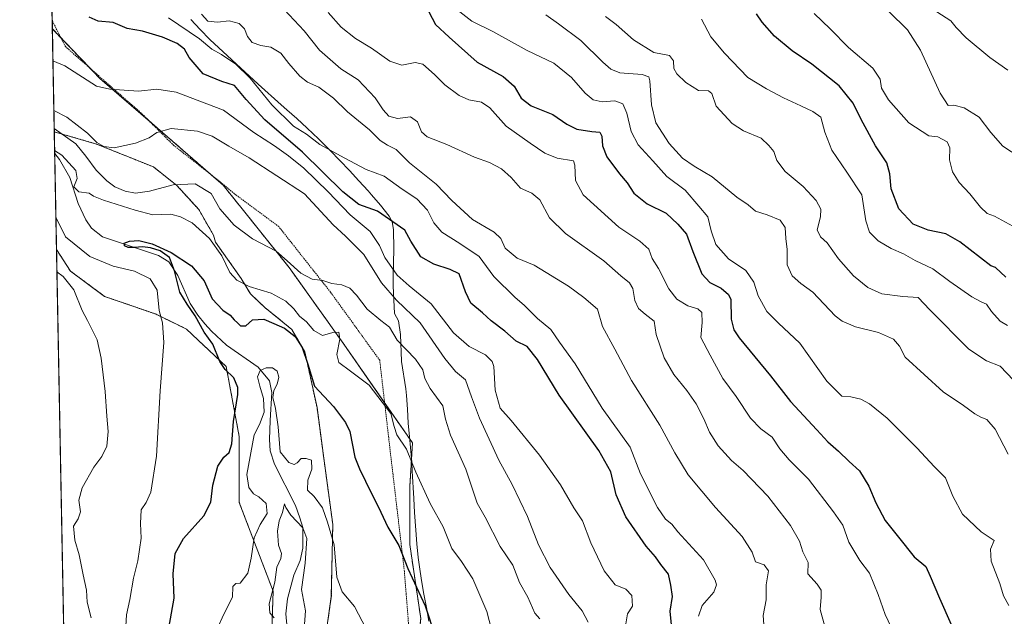
# Model space of a CAD drawing. Units: metres. Extents: x 631546 to 635008, y 4718113 to 4720492.
# Drawn here: x 631546 to 631902, y 4719591 to 4719807 of the extents above; entities that cross this region are included whole.
import ezdxf

# ---------------------------------------------------------------- set-up
doc = ezdxf.new("R2010")
doc.units = ezdxf.units.M
doc.header["$MEASUREMENT"] = 0
doc.linetypes.add('TRAZOS', pattern=[0.75, 0.5, -0.25])
for name, color, linetype, lineweight in [('Alambrada', 19, 'TRAZOS', 0), ('Arbolado forestal', 92, 'TRAZOS', 0), ('Arbolado forestal CxS', 92, 'Continuous', 0), ('Comarca CxS', 133, 'Continuous', 0), ('Comunidad Autónoma CxS', 142, 'Continuous', 0), ('Corriente natural lineal', 142, 'Continuous', 13), ('Curva de nivel maestra', 36, 'Continuous', 30), ('Curva de nivel normal', 36, 'Continuous', 0), ('Matorral', 135, 'Continuous', 0), ('Matorral CxS', 135, 'Continuous', 0), ('Municipio', 9, 'Continuous', 13), ('Municipio CxS', 142, 'Continuous', 0), ('Provincia CxS', 1, 'Continuous', 0)]:
    doc.layers.add(name, color=color, linetype=linetype, lineweight=lineweight)

# ---------------------------------------------------------------- blocks, each defined once
blk = doc.blocks.new('*U150')
at = {"layer": 'Matorral CxS', "color": 135, "linetype": 'Continuous', "lineweight": 0}
blk.add_polyline3d([(631702.12, 4719374.69, 676.14), (631697.16, 4719497.76, 687.33), (631696.17, 4719531.5, 692.05), (631688.23, 4719560.28, 695.12), (631691.21, 4719590.06, 699), (631687.24, 4719616.85, 701.14), (631687.24, 4719637.69, 703.7), (631688.23, 4719653.57, 705.47), (631663.42, 4719689.3, 705.49), (631643.57, 4719717.09, 709.48), (631619.75, 4719746.87, 712.1), (631596.93, 4719766.72, 714.99), (631575.09, 4719785.57, 720.83), (631557.91, 4719803.47, 722.7), (631550.05, 4720218.08, 808.02)], dxfattribs=at)
blk = doc.blocks.new('*U151')
at = {"layer": 'Arbolado forestal CxS', "color": 92, "linetype": 'Continuous', "lineweight": 0}
for points in [[(631655.17, 4719571.79, 689.75), (631658.86, 4719597.93, 694.27), (631659.38, 4719623.98, 695.62), (631656.13, 4719648.01, 696.53), (631653.69, 4719666.35, 698.43), (631649.28, 4719686.54, 700.07), (631644.59, 4719694.66, 700.32), (631634.81, 4719702.62, 701.2), (631629.58, 4719707.55, 703.67), (631626.23, 4719713.16, 705.25), (631616.94, 4719726.22, 705.12), (631616.23, 4719728.74, 705.66), (631610.87, 4719738.11, 706.54), (631602.98, 4719746.77, 709.29), (631594.51, 4719753.5, 713.52), (631573.91, 4719761.78, 713.97), (631558.61, 4719766.23, 708.86), (631557.91, 4719803.47, 722.7), (631575.09, 4719785.57, 720.83), (631596.93, 4719766.72, 714.99), (631619.75, 4719746.87, 712.1), (631643.57, 4719717.09, 709.48), (631663.42, 4719689.3, 705.49), (631688.23, 4719653.57, 705.47), (631687.24, 4719637.69, 703.7), (631687.24, 4719616.85, 701.14), (631691.21, 4719590.06, 699)], [(631576.34, 4718831.18, 770.75), (631559.42, 4719723.6, 707.18), (631564.44, 4719715.79, 708.1), (631576.79, 4719706.63, 707.35), (631595.43, 4719700.19, 705.24), (631606.41, 4719694.8, 702.44), (631620.8, 4719681.26, 700.14), (631625.53, 4719655.88, 698.73), (631625.53, 4719632.05, 697.95), (631637.81, 4719599.85, 689.9), (631637.13, 4719579.51, 689.31), (631632.84, 4719552.08, 687.37), (631625.52, 4719523.82, 686.29), (631628.5, 4719509.92, 682.6), (631619.57, 4719485.1, 685.2), (631628.5, 4719469.21, 684.03), (631637.45, 4719459.52, 681.82), (631642.25, 4719447.6, 681.05), (631653.45, 4719434.59, 677.4), (631661.41, 4719423.4, 674.8), (631665.03, 4719408.27, 674.32)]]:
    blk.add_polyline3d(points, dxfattribs=at)
blk = doc.blocks.new('*U164')
at = {"layer": 'Curva de nivel normal', "color": 36, "linetype": 'Continuous', "lineweight": 0}
for points in [[(631558.74, 4719759.43, 705), (631561.34, 4719757.82, 705), (631566.42, 4719752.19, 705), (631566.86, 4719749.31, 705), (631565.73, 4719746.29, 705), (631567.5, 4719744.43, 705), (631571.22, 4719744, 705), (631572.74, 4719742.93, 705), (631576.37, 4719741.43, 705), (631587.84, 4719737.91, 705), (631594.3, 4719736.15, 705), (631600.84, 4719736.42, 705), (631604.24, 4719735.43, 705), (631608.46, 4719733.3, 705), (631614.72, 4719727.57, 705), (631619.2, 4719721.34, 705), (631622.12, 4719715.27, 705), (631624.69, 4719712.51, 705), (631629.12, 4719710.25, 705), (631637.08, 4719707.8, 705), (631642.42, 4719704.94, 705), (631645.35, 4719702.07, 705), (631647.33, 4719699.49, 705), (631649.86, 4719697.39, 705), (631652.5, 4719694.27, 705), (631655.68, 4719692.42, 705), (631659.45, 4719693.6, 705), (631661.57, 4719693.64, 705), (631661.93, 4719691.12, 705), (631660.8, 4719685.54, 705), (631661.54, 4719682.68, 705), (631665.8, 4719679.61, 705), (631672.61, 4719674.43, 705), (631680.39, 4719664.2, 705), (631681.59, 4719659.53, 705), (631682.52, 4719656.48, 705), (631686.03, 4719651.3, 705), (631689.49, 4719642.98, 705), (631694.62, 4719631.62, 705), (631699.32, 4719623.17, 705), (631702.51, 4719615.32, 705), (631705.92, 4719610.69, 705), (631710.03, 4719604.33, 705), (631715.1, 4719592.58, 705), (631717.64, 4719582.79, 705)], [(631584.22, 4719583.06, 705), (631584.77, 4719591.36, 705), (631585.9, 4719596.83, 705), (631587.28, 4719604.57, 705), (631588.87, 4719610.94, 705), (631590.01, 4719619.06, 705), (631589.75, 4719624.39, 705), (631590.07, 4719629.39, 705), (631591.91, 4719632.06, 705), (631593.5, 4719635.73, 705), (631595.64, 4719648.73, 705), (631596.89, 4719672.39, 705), (631598.23, 4719689.95, 705), (631597.77, 4719697.02, 705), (631596.52, 4719701.52, 705), (631595.8, 4719708.93, 705), (631593.3, 4719712.98, 705), (631587.62, 4719715.78, 705), (631579.92, 4719717.57, 705), (631571.47, 4719721.05, 705), (631562.64, 4719728.23, 705), (631559.2, 4719735.3, 705)]]:
    blk.add_polyline3d(points, dxfattribs=at)
blk = doc.blocks.new('*U166')
at = {"layer": 'Curva de nivel normal', "color": 36, "linetype": 'Continuous', "lineweight": 0}
blk.add_polyline3d([(631903.76, 4719649.52, 760), (631899.05, 4719658.57, 760), (631896.1, 4719662.06, 760), (631893.91, 4719662.87, 760), (631891.68, 4719664.11, 760), (631887.64, 4719667.08, 760), (631880.29, 4719672.05, 760), (631866.56, 4719684.66, 760), (631864.47, 4719688.62, 760), (631862.27, 4719691.09, 760), (631856.88, 4719693.59, 760), (631848.53, 4719695.58, 760), (631843.72, 4719697.64, 760), (631841.23, 4719699.61, 760), (631833.06, 4719708.2, 760), (631828.76, 4719711.32, 760), (631825.66, 4719714.12, 760), (631823.84, 4719718.07, 760), (631823.81, 4719723.63, 760), (631823.36, 4719727.6, 760), (631823.08, 4719731.62, 760), (631821.27, 4719734.18, 760), (631816.52, 4719736.19, 760), (631812.31, 4719737.54, 760), (631809.75, 4719739.75, 760), (631805.6, 4719742.61, 760), (631796.72, 4719749.94, 760), (631790.13, 4719753.8, 760), (631785.88, 4719756.7, 760), (631781.13, 4719762.02, 760), (631776.31, 4719769.42, 760), (631774.74, 4719775.97, 760), (631774.14, 4719784.62, 760), (631773.73, 4719786.11, 760), (631771.3, 4719787.03, 760), (631763.27, 4719787.6, 760), (631760.02, 4719788.92, 760), (631757.15, 4719791.39, 760), (631749.19, 4719799.34, 760), (631741.12, 4719805.32, 760), (631736.46, 4719808.56, 760)], dxfattribs=at)
blk = doc.blocks.new('*U169')
at = {"layer": 'Curva de nivel normal', "color": 36, "linetype": 'Continuous', "lineweight": 0}
blk.add_polyline3d([(631558.47, 4719773.91, 715), (631563.16, 4719771.56, 715), (631570.63, 4719765.77, 715), (631574.03, 4719762.34, 715), (631576.51, 4719760.95, 715), (631580.23, 4719760.45, 715), (631588.02, 4719762.11, 715), (631592.99, 4719764.06, 715), (631595.67, 4719766.01, 715), (631600.91, 4719767.36, 715), (631610.44, 4719766.51, 715), (631615.71, 4719764.7, 715), (631621.75, 4719760.99, 715), (631629.13, 4719756.76, 715), (631649.21, 4719743.8, 715), (631659.57, 4719732.52, 715), (631663.96, 4719728.46, 715), (631666.99, 4719725.47, 715), (631670.59, 4719721.74, 715), (631677, 4719711.48, 715), (631682.42, 4719705.24, 715), (631690.96, 4719697.11, 715), (631699.96, 4719684.11, 715), (631703.8, 4719679.48, 715), (631707.42, 4719676.38, 715), (631709.54, 4719670.22, 715), (631712.43, 4719662.58, 715), (631719.46, 4719647.27, 715), (631724.31, 4719638.46, 715), (631729.8, 4719626.94, 715), (631733.85, 4719616.66, 715), (631738, 4719608.48, 715), (631744.79, 4719598.71, 715), (631749.57, 4719592.8, 715), (631751.81, 4719588.73, 715)], dxfattribs=at)
blk = doc.blocks.new('*U172')
at = {"layer": 'Curva de nivel normal', "color": 36, "linetype": 'Continuous', "lineweight": 0}
blk.add_polyline3d([(631877.99, 4719809.67, 790), (631882.98, 4719806.46, 790), (631885, 4719803.96, 790), (631888.53, 4719800.21, 790), (631897.18, 4719793.11, 790), (631903.68, 4719788.53, 790)], dxfattribs=at)
blk = doc.blocks.new('*U175')
at = {"layer": 'Curva de nivel normal', "color": 36, "linetype": 'Continuous', "lineweight": 0}
blk.add_polyline3d([(631704.28, 4719810.48, 755), (631709.7, 4719806.32, 755), (631717.31, 4719802.53, 755), (631729.74, 4719795.71, 755), (631739.37, 4719791.12, 755), (631745.82, 4719785.87, 755), (631750.74, 4719780.22, 755), (631753.63, 4719777.78, 755), (631756.92, 4719777.02, 755), (631761.45, 4719777.42, 755), (631764.31, 4719776.41, 755), (631765.84, 4719772.99, 755), (631767.34, 4719766.29, 755), (631769.86, 4719761.56, 755), (631775.14, 4719755.77, 755), (631780.24, 4719750.05, 755), (631786.92, 4719745.15, 755), (631791.79, 4719739.32, 755), (631795.11, 4719735.48, 755), (631796.36, 4719730.33, 755), (631798.05, 4719725.45, 755), (631802.52, 4719720.23, 755), (631808.91, 4719716.04, 755), (631811.69, 4719711.84, 755), (631813.29, 4719706.78, 755), (631816.51, 4719701.19, 755), (631820.67, 4719696.96, 755), (631828.4, 4719689.75, 755), (631838.11, 4719675.89, 755), (631843.53, 4719670.56, 755), (631846.82, 4719670.28, 755), (631850.49, 4719669.46, 755), (631853.59, 4719667.74, 755), (631860, 4719662.58, 755), (631870.88, 4719651.72, 755), (631877.05, 4719644.98, 755), (631881.1, 4719640.97, 755), (631883.74, 4719634.34, 755), (631887.29, 4719627.8, 755), (631894.02, 4719621.41, 755), (631898.75, 4719618.23, 755), (631897.4, 4719615.05, 755), (631897.64, 4719610.78, 755), (631900.71, 4719602.7, 755), (631902.07, 4719598.26, 755), (631903.97, 4719594.72, 755)], dxfattribs=at)
blk = doc.blocks.new('*U181')
at = {"layer": 'Curva de nivel normal', "color": 36, "linetype": 'Continuous', "lineweight": 0}
blk.add_polyline3d([(631792.83, 4719806.99, 770), (631796.2, 4719800.59, 770), (631801.14, 4719794.74, 770), (631809.58, 4719785.92, 770), (631816.39, 4719781.83, 770), (631822.46, 4719778.52, 770), (631828.79, 4719775.61, 770), (631833.04, 4719773.52, 770), (631835.99, 4719771.58, 770), (631837.44, 4719766.14, 770), (631839.93, 4719759.62, 770), (631845.37, 4719751.63, 770), (631850.86, 4719743.35, 770), (631852.33, 4719733.93, 770), (631853.57, 4719729.87, 770), (631856.78, 4719726.72, 770), (631861.49, 4719723.98, 770), (631865.88, 4719722.03, 770), (631870.14, 4719719.62, 770), (631876.46, 4719716.66, 770), (631882.73, 4719711.99, 770), (631890.58, 4719706.49, 770), (631893.96, 4719704.61, 770), (631895.98, 4719703.86, 770), (631897.69, 4719701.18, 770), (631900.86, 4719697.68, 770), (631903.56, 4719696.04, 770)], dxfattribs=at)
blk = doc.blocks.new('*U184')
at = {"layer": 'Curva de nivel normal', "color": 36, "linetype": 'Continuous', "lineweight": 0}
blk.add_polyline3d([(631599.99, 4719807.53, 730), (631611.11, 4719799.86, 730), (631615.6, 4719796.09, 730), (631619.06, 4719794.22, 730), (631624.26, 4719790.75, 730), (631629.45, 4719785.6, 730), (631637.38, 4719776.03, 730), (631645.16, 4719768.29, 730), (631649.86, 4719765.34, 730), (631654.71, 4719761.6, 730), (631663.5, 4719756.8, 730), (631671.46, 4719752.57, 730), (631678.03, 4719750.18, 730), (631684.52, 4719745.51, 730), (631689.83, 4719741.98, 730), (631693.62, 4719737.9, 730), (631695.91, 4719733.3, 730), (631698.82, 4719729.92, 730), (631705.34, 4719725.73, 730), (631712.36, 4719721.06, 730), (631717.72, 4719713.79, 730), (631725.44, 4719706.26, 730), (631728.6, 4719703.5, 730), (631733.44, 4719698.58, 730), (631738.28, 4719694.67, 730), (631741.46, 4719690, 730), (631747.08, 4719682.2, 730), (631756.87, 4719666.17, 730), (631767.02, 4719652.05, 730), (631770.77, 4719642.34, 730), (631776.87, 4719630.21, 730), (631779.81, 4719625.96, 730), (631782.06, 4719624.21, 730), (631784.22, 4719621.38, 730), (631793.56, 4719611.26, 730), (631797.71, 4719603.86, 730), (631798.19, 4719602.17, 730), (631797.29, 4719599.51, 730), (631793.06, 4719594.73, 730), (631791.78, 4719590.79, 730)], dxfattribs=at)
blk = doc.blocks.new('*U188')
at = {"layer": 'Curva de nivel normal', "color": 36, "linetype": 'Continuous', "lineweight": 0}
blk.add_polyline3d([(631611.9, 4719808.82, 735), (631614.2, 4719806.29, 735), (631617.72, 4719805.98, 735), (631621.86, 4719806.39, 735), (631625.53, 4719805.45, 735), (631627.47, 4719803.53, 735), (631628.52, 4719800.72, 735), (631630.22, 4719798.6, 735), (631633.32, 4719797.53, 735), (631637.02, 4719796.84, 735), (631640.59, 4719794.74, 735), (631643.54, 4719790.95, 735), (631647.44, 4719786.31, 735), (631650.24, 4719784.21, 735), (631654.29, 4719782.33, 735), (631659.68, 4719778.37, 735), (631664.71, 4719773.45, 735), (631672.69, 4719766.9, 735), (631676.59, 4719763.07, 735), (631679.19, 4719761.34, 735), (631682.35, 4719759.83, 735), (631687.17, 4719754.99, 735), (631696.77, 4719747.25, 735), (631702.48, 4719741.3, 735), (631709.98, 4719734.46, 735), (631717.79, 4719729.88, 735), (631720.23, 4719727.61, 735), (631721.81, 4719724.06, 735), (631726.12, 4719720.5, 735), (631732.24, 4719717.98, 735), (631744.72, 4719710.34, 735), (631750.19, 4719706.23, 735), (631755.18, 4719701.96, 735), (631756.96, 4719695.77, 735), (631761.45, 4719687.54, 735), (631767.45, 4719676.14, 735), (631777.7, 4719660, 735), (631783.1, 4719650.02, 735), (631788.02, 4719642, 735), (631797.93, 4719630.15, 735), (631807.58, 4719619.73, 735), (631811.18, 4719614.01, 735), (631812.32, 4719610.47, 735), (631815.48, 4719609.4, 735), (631817.03, 4719607.32, 735), (631816.24, 4719602.2, 735), (631816.24, 4719596.75, 735), (631815.14, 4719591.05, 735), (631815.47, 4719586.19, 735)], dxfattribs=at)
blk = doc.blocks.new('*U189')
at = {"layer": 'Curva de nivel normal', "color": 36, "linetype": 'Continuous', "lineweight": 0}
blk.add_polyline3d([(631558.13, 4719791.87, 720), (631562.48, 4719790.06, 720), (631573.91, 4719782.74, 720), (631578.69, 4719781.65, 720), (631589.05, 4719780.9, 720), (631595.76, 4719781.63, 720), (631602.77, 4719780.59, 720), (631619.88, 4719774.03, 720), (631630.78, 4719765.93, 720), (631638.32, 4719761.14, 720), (631643.32, 4719757.47, 720), (631648.93, 4719753.08, 720), (631657.66, 4719744.48, 720), (631665.66, 4719736.14, 720), (631672.96, 4719730.1, 720), (631676.3, 4719725.11, 720), (631678.28, 4719720.77, 720), (631682.71, 4719714.35, 720), (631686.99, 4719710.44, 720), (631694.98, 4719703.95, 720), (631703.01, 4719693.49, 720), (631708.72, 4719688.53, 720), (631714.59, 4719685.41, 720), (631717.07, 4719683.05, 720), (631717.68, 4719681.2, 720), (631718.17, 4719672.64, 720), (631719.9, 4719666.17, 720), (631723.9, 4719661.69, 720), (631734.18, 4719649.13, 720), (631741.78, 4719638.38, 720), (631746.58, 4719630.1, 720), (631749.76, 4719625.38, 720), (631752.71, 4719617.43, 720), (631757.56, 4719607.3, 720), (631761.55, 4719602.16, 720), (631765.48, 4719600.64, 720), (631767.65, 4719598.36, 720), (631767.85, 4719594.52, 720), (631766.04, 4719591.73, 720), (631765.29, 4719587.39, 720)], dxfattribs=at)
blk = doc.blocks.new('*U191')
at = {"layer": 'Curva de nivel normal', "color": 36, "linetype": 'Continuous', "lineweight": 0}
blk.add_polyline3d([(631641.82, 4719810.5, 740), (631649.09, 4719802.81, 740), (631654.58, 4719795.83, 740), (631662.35, 4719789.06, 740), (631668.61, 4719785.02, 740), (631674.77, 4719778.53, 740), (631677.65, 4719774.14, 740), (631679.71, 4719771.86, 740), (631682.85, 4719771, 740), (631687.49, 4719771.64, 740), (631689.99, 4719769.81, 740), (631691.44, 4719766.26, 740), (631693.55, 4719764.4, 740), (631700.68, 4719761.62, 740), (631710.62, 4719757.02, 740), (631716.04, 4719755.09, 740), (631720.41, 4719752.78, 740), (631723.89, 4719749.7, 740), (631727.3, 4719745.78, 740), (631731.44, 4719744.05, 740), (631734.26, 4719741.6, 740), (631737.79, 4719735.07, 740), (631743.63, 4719729.4, 740), (631757.5, 4719719.5, 740), (631763.58, 4719714.02, 740), (631766.75, 4719711.56, 740), (631767.95, 4719709.43, 740), (631768.71, 4719705.2, 740), (631770.01, 4719702.21, 740), (631772.48, 4719700.19, 740), (631775.72, 4719697.71, 740), (631776.42, 4719692.78, 740), (631779.26, 4719684.41, 740), (631782.85, 4719678.34, 740), (631787.55, 4719672.56, 740), (631790.82, 4719667.74, 740), (631793.64, 4719662.27, 740), (631795.7, 4719657.5, 740), (631798.87, 4719652.47, 740), (631803.67, 4719647.24, 740), (631807.83, 4719643.57, 740), (631816.86, 4719634.32, 740), (631825.03, 4719623.73, 740), (631828.3, 4719618.06, 740), (631829.51, 4719614.12, 740), (631831.36, 4719610.32, 740), (631831.3, 4719606.2, 740), (631834.64, 4719602.46, 740), (631836.06, 4719600.23, 740), (631836.12, 4719597.68, 740), (631835.8, 4719593.22, 740), (631837.41, 4719587.08, 740)], dxfattribs=at)
blk = doc.blocks.new('*U193')
at = {"layer": 'Curva de nivel normal', "color": 36, "linetype": 'Continuous', "lineweight": 0}
blk.add_polyline3d([(631833.57, 4719809.06, 780), (631839.32, 4719803.47, 780), (631845.98, 4719796.79, 780), (631854.75, 4719789.32, 780), (631857.46, 4719785.26, 780), (631857.99, 4719782.06, 780), (631860.44, 4719777.74, 780), (631867.88, 4719769.47, 780), (631875.1, 4719764.72, 780), (631878.31, 4719764.36, 780), (631881.67, 4719762.63, 780), (631882.62, 4719760.37, 780), (631882.56, 4719756.12, 780), (631883.62, 4719751.71, 780), (631886.09, 4719747.91, 780), (631889.96, 4719743.78, 780), (631893.77, 4719738.92, 780), (631896.14, 4719736.62, 780), (631898.81, 4719735.63, 780), (631908.14, 4719730.63, 780)], dxfattribs=at)
blk = doc.blocks.new('*U199')
at = {"layer": 'Curva de nivel normal', "color": 36, "linetype": 'Continuous', "lineweight": 0}
blk.add_polyline3d([(631614.57, 4719579.7, 695), (631620.05, 4719591.87, 695), (631623.06, 4719597.76, 695), (631623.27, 4719601.6, 695), (631624.36, 4719602.73, 695), (631625.91, 4719602.84, 695), (631628.69, 4719606.42, 695), (631629.84, 4719611.84, 695), (631630.88, 4719619.26, 695), (631633.06, 4719624.06, 695), (631635.66, 4719628.03, 695), (631635.26, 4719631.67, 695), (631632.62, 4719634.1, 695), (631630.69, 4719635.18, 695), (631628.96, 4719637.44, 695), (631628.3, 4719642.13, 695), (631630.91, 4719656.49, 695), (631632.87, 4719660.22, 695), (631634.58, 4719664.76, 695), (631634.32, 4719669.64, 695), (631632.97, 4719674.09, 695), (631632.2, 4719677.52, 695), (631633.1, 4719679.76, 695), (631635.3, 4719680.81, 695), (631637.54, 4719680.75, 695), (631639.22, 4719679.6, 695), (631639.86, 4719677.44, 695), (631639.22, 4719674.87, 695), (631638.05, 4719672.56, 695), (631637.65, 4719669.99, 695), (631638.6, 4719666.06, 695), (631639.65, 4719659.39, 695), (631640.31, 4719650.3, 695), (631643.51, 4719646.5, 695), (631645.39, 4719645.78, 695), (631646.55, 4719646.38, 695), (631647.96, 4719647.91, 695), (631649.77, 4719647.94, 695), (631651.72, 4719647.35, 695), (631651.78, 4719644.06, 695), (631650.31, 4719640.06, 695), (631650.24, 4719636.5, 695), (631652.68, 4719634.17, 695), (631655.64, 4719630.03, 695), (631657.44, 4719624.83, 695), (631659.86, 4719616.72, 695), (631660.87, 4719604.95, 695), (631662.84, 4719599.66, 695), (631667.2, 4719594.35, 695), (631671.45, 4719586.2, 695)], dxfattribs=at)
blk = doc.blocks.new('*U200')
at = {"layer": 'Curva de nivel normal', "color": 36, "linetype": 'Continuous', "lineweight": 0}
blk.add_polyline3d([(631657.73, 4719809.43, 745), (631662.36, 4719804.17, 745), (631667.58, 4719800.06, 745), (631673.38, 4719796.53, 745), (631679.98, 4719791.77, 745), (631684.38, 4719790.37, 745), (631689.14, 4719791.34, 745), (631691.96, 4719790.71, 745), (631696.16, 4719786.98, 745), (631699.92, 4719783.19, 745), (631705.14, 4719779.36, 745), (631708.58, 4719777.79, 745), (631713.19, 4719776.97, 745), (631716.26, 4719774.88, 745), (631722.18, 4719768.32, 745), (631730.86, 4719762.15, 745), (631736.12, 4719758.54, 745), (631740.61, 4719756.65, 745), (631746.47, 4719755.73, 745), (631746.99, 4719754.19, 745), (631747.27, 4719748.59, 745), (631750.04, 4719743.44, 745), (631762.88, 4719731.7, 745), (631770.53, 4719726.68, 745), (631773.7, 4719723.74, 745), (631774.93, 4719720.4, 745), (631777.26, 4719716.73, 745), (631780.98, 4719709.34, 745), (631783.93, 4719705.65, 745), (631787.87, 4719703.25, 745), (631791.5, 4719702.12, 745), (631792.97, 4719700.78, 745), (631793.08, 4719697.23, 745), (631792.61, 4719691.76, 745), (631795.91, 4719685.29, 745), (631800.52, 4719676.93, 745), (631805.39, 4719670.44, 745), (631810.58, 4719662.5, 745), (631814.27, 4719658.71, 745), (631818.43, 4719655.7, 745), (631821.18, 4719651.49, 745), (631824.5, 4719647.51, 745), (631831.5, 4719640.41, 745), (631840.54, 4719628.66, 745), (631843.9, 4719623.84, 745), (631846.15, 4719617.67, 745), (631850.13, 4719610.95, 745), (631853.6, 4719606.46, 745), (631856.74, 4719598.66, 745), (631859.24, 4719591.39, 745), (631863.79, 4719582.06, 745)], dxfattribs=at)
blk = doc.blocks.new('*U201')
at = {"layer": 'Curva de nivel normal', "color": 36, "linetype": 'Continuous', "lineweight": 0}
blk.add_polyline3d([(631860.65, 4719809.8, 785), (631867.34, 4719803.16, 785), (631872, 4719795.82, 785), (631879.13, 4719780.18, 785), (631882.02, 4719775.76, 785), (631884.16, 4719775.88, 785), (631887.81, 4719774.96, 785), (631893.33, 4719771.48, 785), (631897.46, 4719765.94, 785), (631901.85, 4719761, 785), (631908.45, 4719756.65, 785)], dxfattribs=at)
blk = doc.blocks.new('*U202')
at = {"layer": 'Curva de nivel normal', "color": 36, "linetype": 'Continuous', "lineweight": 0}
blk.add_polyline3d([(631758.06, 4719808.02, 765), (631761.97, 4719805.04, 765), (631768.18, 4719799.56, 765), (631775.62, 4719794.99, 765), (631781.22, 4719793.89, 765), (631782.67, 4719791.9, 765), (631782.84, 4719789.18, 765), (631783.86, 4719787.19, 765), (631787.08, 4719784.04, 765), (631791.72, 4719781.18, 765), (631795.36, 4719781, 765), (631796.51, 4719780.04, 765), (631798.09, 4719775.51, 765), (631803.9, 4719769.2, 765), (631807.95, 4719766.59, 765), (631814.45, 4719763.93, 765), (631817.16, 4719761.31, 765), (631818.97, 4719759.12, 765), (631820.04, 4719755.86, 765), (631823.03, 4719751.85, 765), (631829.65, 4719746.47, 765), (631834.25, 4719741.36, 765), (631835.95, 4719738.2, 765), (631835.93, 4719735.39, 765), (631834.64, 4719730.71, 765), (631835.84, 4719728.15, 765), (631838.25, 4719726.02, 765), (631842.35, 4719720.28, 765), (631847.83, 4719714.13, 765), (631853.04, 4719709.81, 765), (631858.11, 4719707.6, 765), (631865.64, 4719706.59, 765), (631871.19, 4719706.21, 765), (631875.42, 4719701.82, 765), (631889.58, 4719687.48, 765), (631895.95, 4719683.34, 765), (631900.92, 4719681.4, 765), (631905.74, 4719676.28, 765)], dxfattribs=at)
blk = doc.blocks.new('*U203')
at = {"layer": 'Curva de nivel normal', "color": 36, "linetype": 'Continuous', "lineweight": 0}
for points in [[(631558.59, 4719767.42, 710), (631566.38, 4719761.89, 710), (631570, 4719757.35, 710), (631573.76, 4719752.35, 710), (631577.59, 4719748.46, 710), (631580.47, 4719746.3, 710), (631584.24, 4719744.69, 710), (631588.03, 4719744.05, 710), (631593.1, 4719744.79, 710), (631601.63, 4719747.08, 710), (631609.62, 4719747.34, 710), (631615.33, 4719743.87, 710), (631618.55, 4719738.31, 710), (631623.64, 4719732.38, 710), (631630.32, 4719727.52, 710), (631638.94, 4719723.04, 710), (631642.93, 4719719.55, 710), (631647.87, 4719715.06, 710), (631651.97, 4719712.89, 710), (631655.76, 4719712.34, 710), (631659.1, 4719711.34, 710), (631662.62, 4719710.77, 710), (631665.5, 4719709.65, 710), (631667.96, 4719707.12, 710), (631671.88, 4719702.02, 710), (631676.83, 4719697.92, 710), (631679.91, 4719695.51, 710), (631682.64, 4719690.74, 710), (631689.35, 4719683.84, 710), (631691.93, 4719680.08, 710), (631692.65, 4719676.84, 710), (631694.61, 4719673.24, 710), (631699.21, 4719667.06, 710), (631700.23, 4719662.21, 710), (631701.96, 4719656.43, 710), (631707.49, 4719644.06, 710), (631711.6, 4719631.75, 710), (631714.58, 4719626.74, 710), (631719.96, 4719616.11, 710), (631724.58, 4719609.32, 710), (631726.92, 4719603.07, 710), (631729.95, 4719597.76, 710), (631732.51, 4719591.99, 710), (631734.34, 4719589.83, 710)], [(631572.01, 4719590.29, 710), (631570.55, 4719595.96, 710), (631570.26, 4719600.3, 710), (631569.05, 4719605.76, 710), (631567.6, 4719613.08, 710), (631566.03, 4719618.32, 710), (631565.6, 4719623.38, 710), (631567.22, 4719626.06, 710), (631568.08, 4719628.59, 710), (631567.46, 4719632.85, 710), (631568.7, 4719637.26, 710), (631572.96, 4719644.81, 710), (631575.84, 4719648.69, 710), (631577.64, 4719652.37, 710), (631578.1, 4719657.7, 710), (631577.58, 4719663.27, 710), (631577.06, 4719672.24, 710), (631575.53, 4719684.31, 710), (631574.07, 4719690.87, 710), (631570.63, 4719697.95, 710), (631568.64, 4719701.49, 710), (631565.73, 4719709.06, 710), (631561.88, 4719713.81, 710), (631559.57, 4719715.58, 710)]]:
    blk.add_polyline3d(points, dxfattribs=at)
blk = doc.blocks.new('*U205')
at = {"layer": 'Curva de nivel maestra', "color": 36, "linetype": 'Continuous', "lineweight": 30}
blk.add_polyline3d([(631782.16, 4719585.24, 725), (631781.49, 4719592.62, 725), (631782.37, 4719597.91, 725), (631781.74, 4719602.06, 725), (631780.92, 4719606.01, 725), (631778.06, 4719609.6, 725), (631776.16, 4719612.31, 725), (631772.79, 4719616.23, 725), (631765.44, 4719626.76, 725), (631761.97, 4719634.81, 725), (631760.04, 4719643.12, 725), (631755.61, 4719650.83, 725), (631741.36, 4719670.84, 725), (631733.48, 4719683.8, 725), (631729.7, 4719688.52, 725), (631725.72, 4719690.37, 725), (631721.61, 4719694.08, 725), (631716.65, 4719697.74, 725), (631713.53, 4719700.66, 725), (631709.28, 4719704.14, 725), (631707.46, 4719708.32, 725), (631705.15, 4719714.75, 725), (631701.91, 4719716.34, 725), (631695.9, 4719718.24, 725), (631691.3, 4719720.92, 725), (631687.6, 4719726.64, 725), (631685.44, 4719730.55, 725), (631675.58, 4719737.47, 725), (631668.86, 4719739.94, 725), (631663.06, 4719744.52, 725), (631648.42, 4719758.9, 725), (631634.78, 4719770.6, 725), (631628.05, 4719777.86, 725), (631623.88, 4719783.01, 725), (631619.27, 4719784.41, 725), (631612.5, 4719787.21, 725), (631607.38, 4719793.11, 725), (631605.68, 4719796.11, 725), (631603.1, 4719798.15, 725), (631597.82, 4719800.54, 725), (631590.5, 4719802.71, 725), (631585, 4719803.67, 725), (631579.94, 4719805.76, 725), (631574.5, 4719806.32, 725), (631571.19, 4719807.68, 725)], dxfattribs=at)
blk = doc.blocks.new('*U209')
at = {"layer": 'Curva de nivel maestra', "color": 36, "linetype": 'Continuous', "lineweight": 30}
blk.add_polyline3d([(631902.89, 4719713.54, 775), (631899.24, 4719717.04, 775), (631897.5, 4719717.65, 775), (631886.34, 4719726.38, 775), (631881.24, 4719729.26, 775), (631874.8, 4719730.56, 775), (631869.38, 4719732.77, 775), (631864.24, 4719738.28, 775), (631861.42, 4719745.57, 775), (631860.98, 4719750.96, 775), (631859.83, 4719754.93, 775), (631855.82, 4719761.11, 775), (631850.55, 4719770.65, 775), (631847.75, 4719776.57, 775), (631842.67, 4719782.82, 775), (631832.7, 4719790.7, 775), (631825.66, 4719795.55, 775), (631819.22, 4719800.88, 775), (631814.76, 4719805.91, 775), (631812.72, 4719808.9, 775)], dxfattribs=at)
blk = doc.blocks.new('*U211')
at = {"layer": 'Curva de nivel maestra', "color": 36, "linetype": 'Continuous', "lineweight": 30}
blk.add_polyline3d([(631694.18, 4719809.66, 750), (631696.59, 4719805.02, 750), (631701.5, 4719800.46, 750), (631711.64, 4719791.39, 750), (631721.07, 4719786.24, 750), (631725.02, 4719782.76, 750), (631727.61, 4719778.38, 750), (631731.2, 4719775.62, 750), (631738.99, 4719772.53, 750), (631744.08, 4719769.01, 750), (631747.72, 4719767.21, 750), (631753.17, 4719766.32, 750), (631755.97, 4719766.12, 750), (631756.78, 4719764.6, 750), (631756.99, 4719761.18, 750), (631758.54, 4719757.2, 750), (631763.16, 4719751.02, 750), (631765.96, 4719747.78, 750), (631768.32, 4719744.03, 750), (631773.13, 4719740.2, 750), (631780.02, 4719736.73, 750), (631784.24, 4719732.73, 750), (631787.33, 4719729.14, 750), (631789.7, 4719722.85, 750), (631792.98, 4719714.8, 750), (631795.84, 4719711.63, 750), (631799.91, 4719709.63, 750), (631802.59, 4719707.34, 750), (631803.41, 4719705.54, 750), (631803.52, 4719698.33, 750), (631804.46, 4719694.49, 750), (631806.47, 4719691.62, 750), (631817.75, 4719677.9, 750), (631825.04, 4719668.52, 750), (631834.54, 4719658.36, 750), (631838.52, 4719654, 750), (631842.4, 4719650.55, 750), (631846.3, 4719646.79, 750), (631849.98, 4719643.47, 750), (631853.4, 4719637.95, 750), (631855.84, 4719631.9, 750), (631859.31, 4719625.52, 750), (631864.07, 4719619.42, 750), (631869.71, 4719612.3, 750), (631874.02, 4719608.83, 750), (631875.54, 4719605.33, 750), (631878.88, 4719597.34, 750), (631883.19, 4719587.82, 750)], dxfattribs=at)
blk = doc.blocks.new('*U212')
at = {"layer": 'Curva de nivel maestra', "color": 36, "linetype": 'Continuous', "lineweight": 30}
blk.add_polyline3d([(631600.1, 4719586.49, 700), (631602.02, 4719597.39, 700), (631601.57, 4719606.12, 700), (631602.34, 4719613.57, 700), (631605.35, 4719618.94, 700), (631612.7, 4719627.12, 700), (631615.31, 4719632.17, 700), (631615.99, 4719638.32, 700), (631617.73, 4719645.16, 700), (631619.91, 4719648.45, 700), (631621.9, 4719650.16, 700), (631622.85, 4719653.22, 700), (631623.4, 4719661.37, 700), (631625.05, 4719671.16, 700), (631624.97, 4719673.66, 700), (631623.6, 4719677.19, 700), (631620.49, 4719680.1, 700), (631618.54, 4719683.11, 700), (631615.97, 4719689.31, 700), (631612.84, 4719693.72, 700), (631609.59, 4719699.55, 700), (631606.7, 4719703.76, 700), (631604.09, 4719708.11, 700), (631602.06, 4719715.83, 700), (631600.24, 4719720.66, 700), (631596.94, 4719723.12, 700), (631593.44, 4719724.25, 700), (631590.49, 4719724.52, 700), (631587.67, 4719724.29, 700), (631585.37, 4719724.33, 700), (631584, 4719724.97, 700), (631583.94, 4719725.92, 700), (631585.81, 4719726.68, 700), (631589.25, 4719726.81, 700), (631594.04, 4719725.66, 700), (631600.94, 4719722.57, 700), (631608.3, 4719717.74, 700), (631612.79, 4719712.29, 700), (631615.74, 4719705.75, 700), (631619.55, 4719701.66, 700), (631622.25, 4719699.87, 700), (631623.7, 4719698.09, 700), (631624.92, 4719697.07, 700), (631625.99, 4719696.02, 700), (631627.88, 4719695.98, 700), (631630.36, 4719698.13, 700), (631634.39, 4719698.4, 700), (631638.03, 4719696.81, 700), (631641.93, 4719695.15, 700), (631645.73, 4719692.12, 700), (631648.27, 4719688.09, 700), (631650.31, 4719682.13, 700), (631652.81, 4719674.14, 700), (631659.63, 4719666.72, 700), (631664, 4719660.97, 700), (631665.5, 4719657.76, 700), (631667.34, 4719648.47, 700), (631669.1, 4719644.24, 700), (631671.19, 4719639.75, 700), (631676.76, 4719628.49, 700), (631679.29, 4719623.13, 700), (631683.24, 4719616.47, 700), (631686.5, 4719608.06, 700), (631692.8, 4719594.63, 700), (631696.42, 4719583.58, 700)], dxfattribs=at)
blk = doc.blocks.new('*U218')
at = {"layer": 'Alambrada', "color": 19, "linetype": 'TRAZOS', "lineweight": 0}
blk.add_polyline3d([(631707.38, 4719368.42, 677.66), (631704.8, 4719425.32, 679.33), (631701.39, 4719451.46, 682.1), (631698.5, 4719490.4, 686.83), (631695.3, 4719517.15, 689.78), (631691.35, 4719546.57, 694.01), (631689.45, 4719564.56, 696.77), (631686.78, 4719588.16, 698.28), (631685.3, 4719607.06, 699.8), (631680.21, 4719650.26, 704.08), (631676.37, 4719683.5, 706.99), (631658.57, 4719708.16, 709.77), (631639.85, 4719731.88, 712.24), (631624.37, 4719743.34, 712.35), (631616.87, 4719749.5, 712.68), (631601.87, 4719761.26, 713.85), (631590, 4719773.06, 717.75), (631578.78, 4719782.88, 720.71), (631562.63, 4719797.08, 723.43), (631557.85, 4719806.43, 724.39), (631557.85, 4719806.43, 724.39)], dxfattribs=at)

msp = doc.modelspace()

# ---------------------------------------------------------------- linework, layer by layer
at = {"layer": 'Arbolado forestal', "color": 92, "linetype": 'TRAZOS', "lineweight": 0}
for points in [[(631558.61, 4719766.23, 708.86), (631557.91, 4719803.47, 722.7)], [(631702.12, 4719374.69, 676.14), (631697.16, 4719497.76, 687.33), (631697.01, 4719502.83, 687.51), (631696.17, 4719531.5, 692.05), (631690.94, 4719550.47, 693.72), (631688.23, 4719560.28, 695.12), (631689.03, 4719568.27, 696.72), (631691.21, 4719590.06, 699), (631687.24, 4719616.85, 701.14), (631687.24, 4719637.69, 703.7), (631688.23, 4719653.57, 705.47), (631678.15, 4719668.09, 704.59), (631663.42, 4719689.3, 705.49), (631643.57, 4719717.09, 709.48), (631619.75, 4719746.87, 712.1), (631615.38, 4719750.67, 712.39), (631596.93, 4719766.72, 714.99), (631592.78, 4719770.3, 716.1), (631575.09, 4719785.57, 720.83), (631571.7, 4719789.1, 721.73), (631561.02, 4719800.23, 723.25), (631557.91, 4719803.47, 722.7)], [(631559.42, 4719723.6, 707.18), (631558.76, 4719758.32, 704.79), (631558.61, 4719766.23, 708.86)], [(631558.61, 4719766.23, 708.86), (631573.91, 4719761.78, 713.97), (631594.51, 4719753.5, 713.52), (631602.98, 4719746.77, 709.29), (631610.87, 4719738.11, 706.54), (631616.23, 4719728.74, 705.66), (631616.94, 4719726.23, 705.12), (631626.23, 4719713.16, 705.25), (631629.58, 4719707.55, 703.67), (631634.81, 4719702.62, 701.2), (631644.59, 4719694.66, 700.32), (631649.28, 4719686.54, 700.07), (631653.69, 4719666.35, 698.43), (631656.13, 4719648.01, 696.53), (631659.38, 4719623.98, 695.62), (631658.86, 4719597.93, 694.27), (631655.17, 4719571.79, 689.75)], [(631558.61, 4719766.23, 708.86), (631573.91, 4719761.78, 713.97), (631594.51, 4719753.5, 713.52), (631602.98, 4719746.77, 709.29), (631610.87, 4719738.11, 706.54), (631616.23, 4719728.74, 705.66), (631616.94, 4719726.23, 705.12), (631626.23, 4719713.16, 705.25), (631629.58, 4719707.55, 703.67), (631634.81, 4719702.62, 701.2), (631644.59, 4719694.66, 700.32), (631649.28, 4719686.54, 700.07), (631653.69, 4719666.35, 698.43), (631656.13, 4719648.01, 696.53), (631659.38, 4719623.98, 695.62), (631658.86, 4719597.93, 694.27), (631655.17, 4719571.79, 689.75)], [(631576.34, 4718831.18, 770.75), (631576.24, 4718836.4, 770.56), (631572.3, 4719044.43, 724.23), (631572.27, 4719045.68, 723.99), (631572.25, 4719046.94, 723.76), (631565.24, 4719416.87, 704.83), (631565.17, 4719420.56, 705.07), (631565.07, 4719425.85, 705.2), (631559.42, 4719723.6, 707.18)], [(631559.42, 4719723.6, 707.18), (631564.43, 4719715.79, 708.1), (631576.79, 4719706.63, 707.35), (631595.43, 4719700.19, 705.24), (631606.41, 4719694.8, 702.44), (631620.8, 4719681.26, 700.14), (631625.53, 4719655.88, 698.73), (631625.53, 4719632.05, 697.95), (631637.81, 4719599.85, 689.9), (631637.13, 4719579.51, 689.31), (631635.01, 4719565.99, 688.29), (631634.86, 4719565.02, 688.25), (631632.84, 4719552.09, 687.37), (631625.52, 4719523.82, 686.29), (631628.5, 4719509.92, 682.6), (631619.57, 4719485.1, 685.2), (631628.5, 4719469.21, 684.03), (631637.45, 4719459.52, 681.82), (631642.25, 4719447.6, 681.05), (631653.45, 4719434.59, 677.4), (631661.41, 4719423.4, 674.8), (631665.03, 4719408.27, 674.32)], [(631559.42, 4719723.6, 707.18), (631564.43, 4719715.79, 708.1), (631576.79, 4719706.63, 707.35), (631595.43, 4719700.19, 705.24), (631606.41, 4719694.8, 702.44), (631620.8, 4719681.26, 700.14), (631625.53, 4719655.88, 698.73), (631625.53, 4719632.05, 697.95), (631637.81, 4719599.85, 689.9), (631637.13, 4719579.51, 689.31), (631635.01, 4719565.99, 688.29), (631634.86, 4719565.02, 688.25), (631632.84, 4719552.09, 687.37), (631625.52, 4719523.82, 686.29), (631628.5, 4719509.92, 682.6), (631619.57, 4719485.1, 685.2), (631628.5, 4719469.21, 684.03), (631637.45, 4719459.52, 681.82), (631642.25, 4719447.6, 681.05), (631653.45, 4719434.59, 677.4), (631661.41, 4719423.4, 674.8), (631665.03, 4719408.27, 674.32)]]:
    msp.add_polyline3d(points, dxfattribs=at)
at = {"layer": 'Arbolado forestal CxS', "color": 92, "linetype": 'Continuous', "lineweight": 0}
msp.add_polyline3d([(631637.13, 4719579.51, 689.31), (631637.81, 4719599.85, 689.9), (631625.53, 4719632.05, 697.95), (631625.53, 4719655.88, 698.73), (631620.8, 4719681.26, 700.14), (631606.41, 4719694.8, 702.44), (631595.43, 4719700.19, 705.24), (631576.79, 4719706.63, 707.35), (631564.44, 4719715.79, 708.1), (631559.42, 4719723.6, 707.18), (631558.61, 4719766.23, 708.86), (631573.91, 4719761.78, 713.97), (631594.51, 4719753.5, 713.52), (631602.98, 4719746.77, 709.29), (631610.87, 4719738.11, 706.54), (631616.23, 4719728.74, 705.66), (631616.94, 4719726.22, 705.12), (631626.23, 4719713.16, 705.25), (631629.58, 4719707.55, 703.67), (631634.81, 4719702.62, 701.2), (631644.59, 4719694.66, 700.32), (631649.28, 4719686.54, 700.07), (631653.69, 4719666.35, 698.43), (631656.13, 4719648.01, 696.53), (631659.38, 4719623.98, 695.62), (631658.86, 4719597.93, 694.27), (631655.17, 4719571.79, 689.75)], dxfattribs=at)
at = {"layer": 'Comarca CxS', "color": 133, "linetype": 'Continuous', "lineweight": 0}
msp.add_polyline3d([(635008.07, 4718179.08, 649.66), (631589.95, 4718113.37, 557.87), (631546.09, 4720426.72, 823.83), (634963.09, 4720492.46, 747.32), (635008.07, 4718179.08, 649.66)], close=True, dxfattribs=at)
msp.add_polyline3d([(635008.07, 4718179.08, 649.66), (631589.95, 4718113.37, 557.87), (631546.09, 4720426.72, 823.83), (634963.09, 4720492.46, 747.32), (635008.07, 4718179.08, 649.66)], close=True, dxfattribs=at)
at = {"layer": 'Comunidad Autónoma CxS', "color": 142, "linetype": 'Continuous', "lineweight": 0}
msp.add_polyline3d([(635008.07, 4718179.08, 649.66), (631589.95, 4718113.37, 557.87), (631546.09, 4720426.72, 823.83), (634963.09, 4720492.46, 747.32), (635008.07, 4718179.08, 649.66)], close=True, dxfattribs=at)
msp.add_polyline3d([(635008.07, 4718179.08, 649.66), (631589.95, 4718113.37, 557.87), (631546.09, 4720426.72, 823.83), (634963.09, 4720492.46, 747.32), (635008.07, 4718179.08, 649.66)], close=True, dxfattribs=at)
at = {"layer": 'Corriente natural lineal', "color": 142, "linetype": 'Continuous', "lineweight": 13}
msp.add_polyline3d([(631558.76, 4719758.32, 704.79), (631558.77, 4719758.31, 704.79), (631560.53, 4719756.2, 704.37), (631564.24, 4719749.7, 704.63), (631567.23, 4719740.24, 704.47), (631570.03, 4719734.39, 703.67), (631572.03, 4719731.33, 703.25), (631576.02, 4719728.2, 701.98), (631596.27, 4719721.47, 701.59), (631600.06, 4719719.15, 700.55), (631603.32, 4719714.21, 700.21), (631607.75, 4719704.01, 699.77), (631610.57, 4719699.82, 699.74), (631613.09, 4719696.72, 699.36), (631615.46, 4719694.04, 698.43), (631620.96, 4719688.99, 698.03), (631632.34, 4719680.99, 695.67), (631636.5, 4719676.11, 693.43), (631637.28, 4719671.89, 694.55), (631636.67, 4719661.71, 694.69), (631636.54, 4719654.86, 693.99), (631636.74, 4719650.73, 692.67), (631638.29, 4719645.9, 692.87), (631645.93, 4719630.9, 691.29), (631647.51, 4719626.41, 690.71), (631648.52, 4719622.91, 690.32), (631648.53, 4719615.44, 689.64), (631647.6, 4719611.06, 689.33), (631645.26, 4719605.7, 688.93), (631642.96, 4719597.11, 688.22), (631642.43, 4719591.68, 688.24), (631643.23, 4719582.61, 687.97)], dxfattribs=at)
at = {"layer": 'Curva de nivel normal', "color": 36, "linetype": 'Continuous', "lineweight": 0}
msp.add_polyline3d([(631638.15, 4719590.2, 690), (631636.66, 4719592.04, 690), (631636.41, 4719595.3, 690), (631638.36, 4719603.16, 690), (631639.1, 4719608.57, 690), (631640.58, 4719611.73, 690), (631640.84, 4719613.55, 690), (631639.77, 4719616.6, 690), (631639.36, 4719621.64, 690), (631640.01, 4719625.37, 690), (631641.13, 4719628.41, 690), (631641.86, 4719631.48, 690), (631642.43, 4719630.16, 690), (631644.26, 4719627.39, 690), (631648.54, 4719622.78, 690), (631650.04, 4719618.94, 690), (631649.45, 4719610.09, 690), (631648.03, 4719600.48, 690), (631649.51, 4719592.75, 690), (631649.09, 4719586.3, 690)], dxfattribs=at)
at = {"layer": 'Matorral', "color": 135, "linetype": 'Continuous', "lineweight": 0}
for points in [[(631557.91, 4719803.47, 722.7), (631557.85, 4719806.43, 723.38), (631554.83, 4719965.8, 759.69), (631550.05, 4720218.08, 808.02)], [(631702.12, 4719374.69, 676.14), (631697.16, 4719497.76, 687.33), (631697.01, 4719502.83, 687.51), (631696.17, 4719531.5, 692.05), (631690.94, 4719550.47, 693.72), (631688.23, 4719560.28, 695.12), (631689.03, 4719568.27, 696.72), (631691.21, 4719590.06, 699), (631687.24, 4719616.85, 701.14), (631687.24, 4719637.69, 703.7), (631688.23, 4719653.57, 705.47), (631678.15, 4719668.09, 704.59), (631663.42, 4719689.3, 705.49), (631643.57, 4719717.09, 709.48), (631619.75, 4719746.87, 712.1), (631615.38, 4719750.67, 712.39), (631596.93, 4719766.72, 714.99), (631592.78, 4719770.3, 716.1), (631575.09, 4719785.57, 720.83), (631571.7, 4719789.1, 721.73), (631561.02, 4719800.23, 723.25), (631557.91, 4719803.47, 722.7)]]:
    msp.add_polyline3d(points, dxfattribs=at)
at = {"layer": 'Municipio', "color": 9, "linetype": 'Continuous', "lineweight": 13}
msp.add_polyline3d([(631694.2, 4719589.01, 699.73), (631693.31, 4719593.93, 699.73), (631692.39, 4719598.85, 700.33), (631691.51, 4719603.77, 700.99), (631690.71, 4719608.71, 701.46), (631690.25, 4719612.05, 701.73), (631689.75, 4719617.02, 702.07), (631689.39, 4719622.01, 702.4), (631689.01, 4719628.41, 702.89), (631688.7, 4719633.4, 703.57), (631688.17, 4719643.39, 704.45), (631687.96, 4719646.56, 704.68), (631687.51, 4719651.94, 705.14), (631687.12, 4719655.82, 705.54), (631686.62, 4719660.76, 705.82), (631686.45, 4719665.77, 706.36), (631686.09, 4719670.75, 707.12), (631685.83, 4719673.2, 707.27), (631684.22, 4719683.07, 708.17), (631684.22, 4719683.2, 708.19), (631683.87, 4719692.85, 710.95), (631683.12, 4719697.79, 711.78), (631681.66, 4719700.42, 712.43), (631681.42, 4719705.42, 714.45), (631681.28, 4719710.42, 717.05), (631681.24, 4719713.76, 718.38), (631681.35, 4719718.76, 720.48), (631681.49, 4719723.76, 722.5), (631681.4, 4719730.87, 723.88), (631680.92, 4719733.58, 724.61), (631679.73, 4719735.71, 725.17), (631676.68, 4719739.67, 725.43), (631673.38, 4719743.43, 726.53), (631672.15, 4719744.8, 727), (631668.8, 4719748.52, 728.2), (631665.41, 4719752.2, 728.75), (631661.97, 4719755.83, 729.34), (631658.48, 4719759.41, 729.83), (631654.18, 4719763.7, 730.19), (631650.12, 4719767.59, 730.62), (631646.33, 4719771.08, 730.9), (631642.81, 4719774.17, 730.91), (631640.68, 4719775.96, 730.73), (631632.37, 4719783.51, 730.27), (631614.84, 4719799.62, 731.04), (631611.44, 4719803.31, 732.42), (631607.99, 4719806.94, 732.49)], dxfattribs=at)
msp.add_polyline3d([(631694.2, 4719589.01, 699.73), (631693.31, 4719593.93, 699.73), (631692.39, 4719598.85, 700.33), (631691.51, 4719603.77, 700.99), (631690.71, 4719608.71, 701.46), (631690.25, 4719612.05, 701.73), (631689.75, 4719617.02, 702.07), (631689.39, 4719622.01, 702.4), (631689.01, 4719628.41, 702.89), (631688.7, 4719633.4, 703.57), (631688.17, 4719643.39, 704.45), (631687.96, 4719646.56, 704.68), (631687.51, 4719651.94, 705.14), (631687.12, 4719655.82, 705.54), (631686.62, 4719660.76, 705.82), (631686.45, 4719665.77, 706.36), (631686.09, 4719670.75, 707.12), (631685.83, 4719673.2, 707.27), (631684.22, 4719683.07, 708.17), (631684.22, 4719683.2, 708.19), (631683.87, 4719692.85, 710.95), (631683.12, 4719697.79, 711.78), (631681.66, 4719700.42, 712.43), (631681.42, 4719705.42, 714.45), (631681.28, 4719710.42, 717.05), (631681.24, 4719713.76, 718.38), (631681.35, 4719718.76, 720.48), (631681.49, 4719723.76, 722.5), (631681.4, 4719730.87, 723.88), (631680.92, 4719733.58, 724.61), (631679.73, 4719735.71, 725.17), (631676.68, 4719739.67, 725.43), (631673.38, 4719743.43, 726.53), (631672.15, 4719744.8, 727), (631668.8, 4719748.52, 728.2), (631665.41, 4719752.2, 728.75), (631661.97, 4719755.83, 729.34), (631658.48, 4719759.41, 729.83), (631654.18, 4719763.7, 730.19), (631650.12, 4719767.59, 730.62), (631646.33, 4719771.08, 730.9), (631642.81, 4719774.17, 730.91), (631640.68, 4719775.96, 730.73), (631632.37, 4719783.51, 730.27), (631614.84, 4719799.62, 731.04), (631611.44, 4719803.31, 732.42), (631607.99, 4719806.94, 732.49)], dxfattribs=at)
at = {"layer": 'Municipio CxS', "color": 142, "linetype": 'Continuous', "lineweight": 0}
for points in [[(631589.95, 4718113.37, 557.87), (631557.15, 4719843.14, 734.3)], [(631589.95, 4718113.37, 557.87), (631557.15, 4719843.14, 734.3)], [(631607.99, 4719806.94, 732.49), (631611.44, 4719803.31, 732.42), (631614.84, 4719799.62, 731.04), (631632.37, 4719783.51, 730.27), (631640.68, 4719775.96, 730.73), (631642.81, 4719774.17, 730.91), (631646.33, 4719771.08, 730.9), (631650.12, 4719767.59, 730.62), (631654.18, 4719763.7, 730.19), (631658.48, 4719759.41, 729.83), (631661.97, 4719755.83, 729.34), (631665.41, 4719752.2, 728.75), (631668.8, 4719748.52, 728.2), (631672.15, 4719744.8, 727), (631673.38, 4719743.43, 726.53), (631676.68, 4719739.67, 725.43), (631679.73, 4719735.71, 725.17), (631680.92, 4719733.58, 724.61), (631681.4, 4719730.87, 723.88), (631681.49, 4719723.76, 722.5), (631681.35, 4719718.76, 720.48), (631681.24, 4719713.76, 718.38), (631681.28, 4719710.42, 717.05), (631681.42, 4719705.42, 714.45), (631681.66, 4719700.42, 712.43), (631683.12, 4719697.79, 711.78), (631683.87, 4719692.85, 710.95), (631684.22, 4719683.2, 708.19), (631684.22, 4719683.07, 708.17), (631685.83, 4719673.2, 707.27), (631686.09, 4719670.75, 707.12), (631686.45, 4719665.77, 706.36), (631686.62, 4719660.76, 705.82), (631687.12, 4719655.82, 705.54), (631687.51, 4719651.94, 705.14), (631687.96, 4719646.56, 704.68), (631688.17, 4719643.39, 704.45), (631688.7, 4719633.4, 703.57), (631689.01, 4719628.41, 702.89), (631689.39, 4719622.01, 702.4), (631689.75, 4719617.02, 702.07), (631690.25, 4719612.05, 701.73), (631690.71, 4719608.71, 701.46), (631691.51, 4719603.77, 700.99), (631692.39, 4719598.85, 700.33), (631693.31, 4719593.93, 699.73), (631694.2, 4719589.01, 699.73)], [(631694.2, 4719589.01, 699.73), (631693.31, 4719593.93, 699.73), (631692.39, 4719598.85, 700.33), (631691.51, 4719603.77, 700.99), (631690.71, 4719608.71, 701.46), (631690.25, 4719612.05, 701.73), (631689.75, 4719617.02, 702.07), (631689.39, 4719622.01, 702.4), (631689.01, 4719628.41, 702.89), (631688.7, 4719633.4, 703.57), (631688.17, 4719643.39, 704.45), (631687.96, 4719646.56, 704.68), (631687.51, 4719651.94, 705.14), (631687.12, 4719655.82, 705.54), (631686.62, 4719660.76, 705.82), (631686.45, 4719665.77, 706.36), (631686.09, 4719670.75, 707.12), (631685.83, 4719673.2, 707.27), (631684.22, 4719683.07, 708.17), (631684.22, 4719683.2, 708.19), (631683.87, 4719692.85, 710.95), (631683.12, 4719697.79, 711.78), (631681.66, 4719700.42, 712.43), (631681.42, 4719705.42, 714.45), (631681.28, 4719710.42, 717.05), (631681.24, 4719713.76, 718.38), (631681.35, 4719718.76, 720.48), (631681.49, 4719723.76, 722.5), (631681.4, 4719730.87, 723.88), (631680.92, 4719733.58, 724.61), (631679.73, 4719735.71, 725.17), (631676.68, 4719739.67, 725.43), (631673.38, 4719743.43, 726.53), (631672.15, 4719744.8, 727), (631668.8, 4719748.52, 728.2), (631665.41, 4719752.2, 728.75), (631661.97, 4719755.83, 729.34), (631658.48, 4719759.41, 729.83), (631654.18, 4719763.7, 730.19), (631650.12, 4719767.59, 730.62), (631646.33, 4719771.08, 730.9), (631642.81, 4719774.17, 730.91), (631640.68, 4719775.96, 730.73), (631632.37, 4719783.51, 730.27), (631614.84, 4719799.62, 731.04), (631611.44, 4719803.31, 732.42), (631607.99, 4719806.94, 732.49)], [(631607.99, 4719806.94, 732.49), (631611.44, 4719803.31, 732.41), (631614.84, 4719799.62, 731.04), (631632.37, 4719783.51, 730.27), (631640.68, 4719775.96, 730.73), (631642.81, 4719774.17, 730.91), (631646.33, 4719771.08, 730.9), (631650.12, 4719767.59, 730.62), (631654.18, 4719763.69, 730.19), (631658.48, 4719759.41, 729.83), (631661.97, 4719755.83, 729.34), (631665.41, 4719752.19, 728.75), (631668.8, 4719748.52, 728.2), (631672.15, 4719744.8, 727), (631673.38, 4719743.43, 726.53), (631676.68, 4719739.67, 725.43), (631679.73, 4719735.71, 725.17), (631680.92, 4719733.58, 724.61), (631681.4, 4719730.87, 723.88), (631681.49, 4719723.76, 722.5), (631681.35, 4719718.76, 720.48), (631681.24, 4719713.76, 718.38), (631681.28, 4719710.42, 717.05), (631681.42, 4719705.42, 714.45), (631681.66, 4719700.42, 712.43), (631683.12, 4719697.79, 711.78), (631683.87, 4719692.85, 710.95), (631684.22, 4719683.2, 708.19), (631684.22, 4719683.07, 708.17), (631685.83, 4719673.2, 707.27), (631686.09, 4719670.75, 707.12), (631686.45, 4719665.77, 706.36), (631686.62, 4719660.76, 705.82), (631687.12, 4719655.82, 705.54), (631687.51, 4719651.94, 705.14), (631687.96, 4719646.56, 704.68), (631688.17, 4719643.39, 704.45), (631688.7, 4719633.4, 703.57), (631689.01, 4719628.41, 702.89), (631689.39, 4719622.01, 702.4), (631689.75, 4719617.02, 702.07), (631690.25, 4719612.05, 701.73), (631690.71, 4719608.71, 701.46), (631691.51, 4719603.77, 700.99), (631692.39, 4719598.85, 700.33), (631693.31, 4719593.93, 699.73), (631694.2, 4719589.01, 699.73)], [(631694.2, 4719589.01, 699.73), (631693.31, 4719593.93, 699.73), (631692.39, 4719598.85, 700.33), (631691.51, 4719603.77, 700.99), (631690.71, 4719608.71, 701.46), (631690.25, 4719612.05, 701.73), (631689.75, 4719617.02, 702.07), (631689.39, 4719622.01, 702.4), (631689.01, 4719628.41, 702.89), (631688.7, 4719633.4, 703.57), (631688.17, 4719643.39, 704.45), (631687.96, 4719646.56, 704.68), (631687.51, 4719651.94, 705.14), (631687.12, 4719655.82, 705.54), (631686.62, 4719660.76, 705.82), (631686.45, 4719665.77, 706.36), (631686.09, 4719670.75, 707.12), (631685.83, 4719673.2, 707.27), (631684.22, 4719683.07, 708.17), (631684.22, 4719683.2, 708.19), (631683.87, 4719692.85, 710.95), (631683.12, 4719697.79, 711.78), (631681.66, 4719700.42, 712.43), (631681.42, 4719705.42, 714.45), (631681.28, 4719710.42, 717.05), (631681.24, 4719713.76, 718.38), (631681.35, 4719718.76, 720.48), (631681.49, 4719723.76, 722.5), (631681.4, 4719730.87, 723.88), (631680.92, 4719733.58, 724.61), (631679.73, 4719735.71, 725.17), (631676.68, 4719739.67, 725.43), (631673.38, 4719743.43, 726.53), (631672.15, 4719744.8, 727), (631668.8, 4719748.52, 728.2), (631665.41, 4719752.19, 728.75), (631661.97, 4719755.83, 729.34), (631658.48, 4719759.41, 729.83), (631654.18, 4719763.69, 730.19), (631650.12, 4719767.59, 730.62), (631646.33, 4719771.08, 730.9), (631642.81, 4719774.17, 730.91), (631640.68, 4719775.96, 730.73), (631632.37, 4719783.51, 730.27), (631614.84, 4719799.62, 731.04), (631611.44, 4719803.31, 732.41), (631607.99, 4719806.94, 732.49)]]:
    msp.add_polyline3d(points, dxfattribs=at)
at = {"layer": 'Provincia CxS', "color": 1, "linetype": 'Continuous', "lineweight": 0}
msp.add_polyline3d([(635008.07, 4718179.08, 649.66), (631589.95, 4718113.37, 557.87), (631546.09, 4720426.72, 823.83), (634963.09, 4720492.46, 747.32), (635008.07, 4718179.08, 649.66)], close=True, dxfattribs=at)
msp.add_polyline3d([(635008.07, 4718179.08, 649.66), (631589.95, 4718113.37, 557.87), (631546.09, 4720426.72, 823.83), (634963.09, 4720492.46, 747.32), (635008.07, 4718179.08, 649.66)], close=True, dxfattribs=at)

# ---------------------------------------------------------------- block references
at = {"layer": 'Alambrada', "color": 19, "linetype": 'TRAZOS', "lineweight": 0}
msp.add_blockref('*U218', (0, 0), dxfattribs=at)
at = {"layer": 'Arbolado forestal CxS', "color": 92, "linetype": 'Continuous', "lineweight": 0}
msp.add_blockref('*U151', (0, 0), dxfattribs=at)
at = {"layer": 'Curva de nivel maestra', "color": 36, "linetype": 'Continuous', "lineweight": 30}
for name in ['*U211', '*U209', '*U205', '*U212']:
    msp.add_blockref(name, (0, 0), dxfattribs=at)
at = {"layer": 'Curva de nivel normal', "color": 36, "linetype": 'Continuous', "lineweight": 0}
for name in ['*U200', '*U193', '*U181', '*U202', '*U166', '*U172', '*U201', '*U191', '*U175', '*U188', '*U184', '*U189', '*U169', '*U203', '*U164', '*U199']:
    msp.add_blockref(name, (0, 0), dxfattribs=at)
at = {"layer": 'Matorral CxS', "color": 135, "linetype": 'Continuous', "lineweight": 0}
msp.add_blockref('*U150', (0, 0), dxfattribs=at)

doc.saveas('drawing.dxf')
